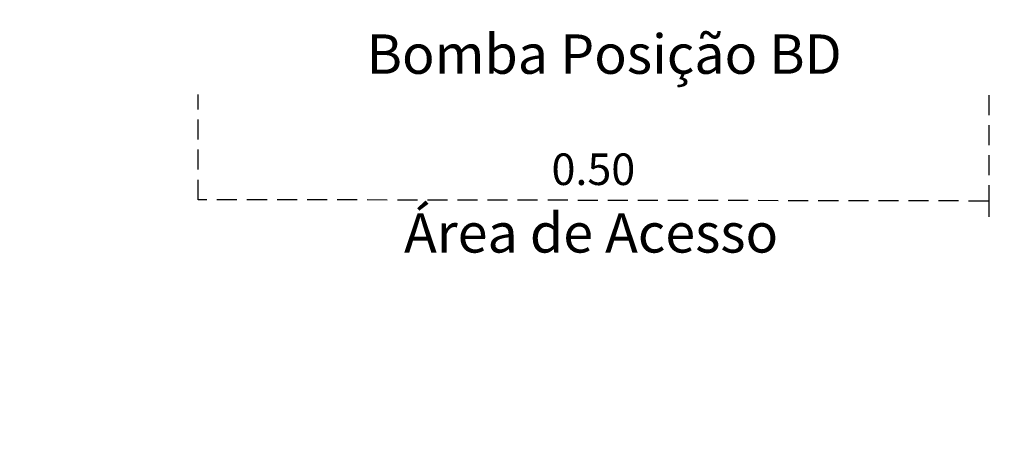
# Model space of a CAD drawing. Units: millimetres. Extents: x 962 to 1500, y -217 to 494.
# Drawn here: x 1050 to 1113, y 138 to 166 of the extents above; entities that cross this region are included whole.
import ezdxf

# ---------------------------------------------------------------- set-up
doc = ezdxf.new("R2010")
doc.units = ezdxf.units.MM
doc.header["$LTSCALE"] = 0.1
doc.linetypes.add('DASHED', pattern=[19.05, 12.7, -6.35])
doc.styles.add('ARIAL', font='arial.ttf')
doc.dimstyles.get("Standard").update_dxf_attribs({"dimtxt": 2, "dimasz": 2, "dimexe": 1, "dimexo": 1, "dimgap": 1, "dimtad": 1, "dimlfac": 0.01, "dimzin": 0, "dimdsep": 46, "dimtxsty": 'Standard', "dimcen": 0.09, "dimadec": 0, "dimazin": 0, "dimtfac": 1, "dimtofl": 0, "dimtmove": 0, "dimatfit": 3, "dimfxl": 1, "dimtolj": 1, "dimtzin": 0, "dimarcsym": 1})

# ---------------------------------------------------------------- blocks, each defined once
blk = doc.blocks.new('*D27')
at = {"color": 0, "lineweight": -2, "transparency": 16777216}
blk.add_line((1111.578, 154.518), (1111.578, 153.518), dxfattribs=at)
at = {"layer": 'Defpoints', "color": 0, "transparency": 16777216}
for p in [(1061.487, 154.603), (1111.578, 154.518), (1111.578, 154.518)]:
    blk.add_point(p, dxfattribs=at)
at = {"color": 0, "transparency": 16777216, "insert": (1086.532, 156.534), "char_height": 2, "attachment_point": 5}
blk.add_mtext('\\A1;0.50', dxfattribs=at)

msp = doc.modelspace()

# ---------------------------------------------------------------- linework, layer by layer
at = {"linetype": 'DASHED'}
msp.add_lwpolyline([(1111.578, 161.234), (1111.578, 154.518), (1061.487, 154.603), (1061.487, 161.277)], dxfattribs=at)
msp.add_arc((1123.377, 176.893), 160.265, 258.3921, 258.3921)
at = {"color": 4}
for centre, start, end in [((1149.683, 176.893), 281.6079, 281.6079), ((1122.447, 99.879), 101.6079, 101.6079), ((1148.753, 99.879), 78.3921, 78.3921)]:
    msp.add_arc(centre, 160.265, start, end, dxfattribs=at)

# ---------------------------------------------------------------- texts
at = {"char_height": 2.5, "attachment_point": 2, "style": 'ARIAL'}
for s, insert in [('Bomba Posição BD', (1087.217, 165.089)), ('Área de Acesso', (1086.389, 153.748))]:
    msp.add_mtext(s, dxfattribs=dict(at, insert=insert))

# ---------------------------------------------------------------- dimensions: what is measured, and where the dimension line sits
dim = msp.add_linear_dim(base=(1111.578, 154.518), p1=(1061.487, 154.603), p2=(1111.578, 154.518), angle=180, dimstyle='Standard', override={"dimse1": 1, "dimsd1": 1, "dimsd2": 1, "dimfxlon": 1})
dim.commit()
dim.dimension.update_dxf_attribs({"geometry": '*D27', "text_midpoint": (1086.532, 156.534)})

doc.saveas('drawing.dxf')
